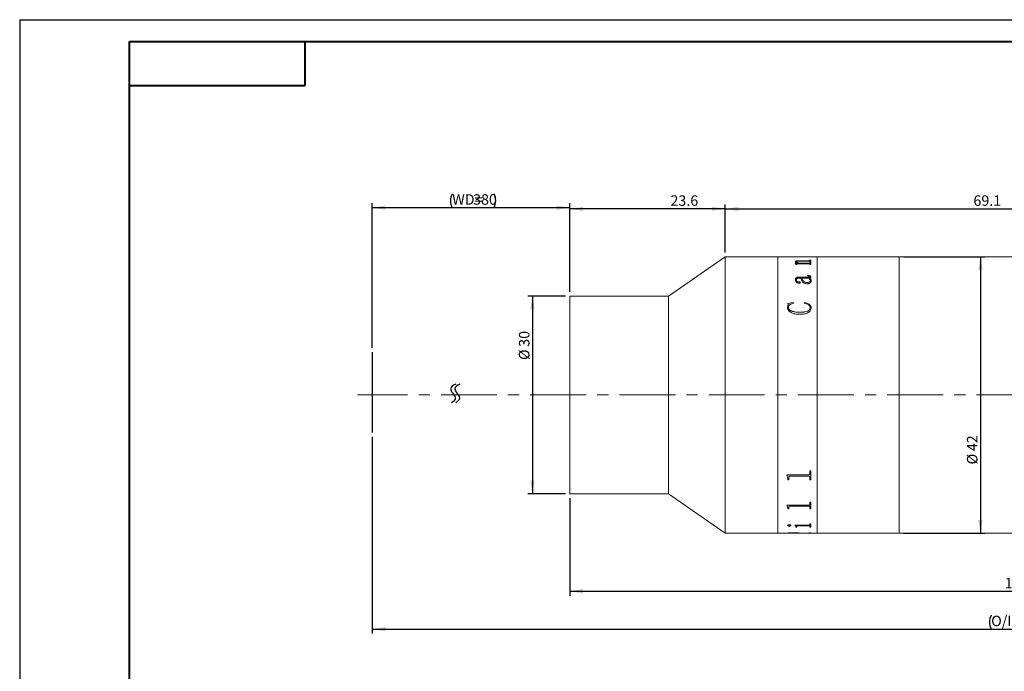
# Model space of a CAD drawing. Units: millimetres. Extents: x 0 to 443, y 0 to 297.
# Drawn here: x 0 to 224, y 148 to 297 of the extents above; entities that cross this region are included whole.
import ezdxf

# ---------------------------------------------------------------- set-up
doc = ezdxf.new("R2010")
doc.units = ezdxf.units.MM
doc.linetypes.add('CENTERX2', pattern=[20.32, 12.7, -2.54, 2.54, -2.54])
doc.layers.add('FORMAT', color=7, linetype='Continuous')
doc.styles.add('SLDTEXTSTYLE2', font='TXT', dxfattribs={"width": 0.7})
doc.dimstyles.new('SLDDIMSTYLE0', dxfattribs={"dimtxt": 2.728516, "dimasz": 3, "dimexe": 0, "dimexo": 0.0625, "dimgap": 0.682129, "dimtad": 1, "dimdec": 1, "dimlfac": 0.666667, "dimrnd": 1e-09, "dimzin": 12, "dimdsep": 46, "dimtxsty": 'SLDTEXTSTYLE2', "dimsah": 1, "dimcen": 0.09, "dimadec": 0, "dimazin": 3, "dimtfac": 1, "dimtofl": 0, "dimtmove": 0, "dimatfit": 3, "dimfxl": 0, "dimfrac": 2, "dimtolj": 1, "dimtzin": 12, "dimarcsym": 0})

# ---------------------------------------------------------------- blocks, each defined once
blk = doc.blocks.new('_D')
at = {"layer": 'FORMAT'}
for p, q in [((80.23, 222.23), (80.23, 255.15)), ((125.23, 254.15), (80.23, 254.15)), ((125.23, 234.98), (125.23, 255.15))]:
    blk.add_line(p, q, dxfattribs=at)
for centre, start, end in [((101.64, 255.74), 153.4349, 206.5651), ((104.82, 255.74), 333.4349, 26.5651)]:
    blk.add_arc(centre, 3.55, start, end, dxfattribs=at)
for points in [[(80.23, 254.15), (83.23, 253.65), (83.23, 254.65)], [(125.23, 254.15), (122.23, 254.65), (122.23, 253.65)]]:
    blk.add_solid(points, dxfattribs=at)
at = {"layer": 'FORMAT', "char_height": 2.381, "attachment_point": 1, "style": 'SLDTEXTSTYLE2'}
for s, insert in [('WD=', (98.47, 257.22)), ('380', (103.23, 257.22))]:
    blk.add_mtext(s, dxfattribs=dict(at, insert=insert))
blk = doc.blocks.new('_D_2')
at = {"layer": 'FORMAT'}
for p, q in [((80.23, 201.93), (80.23, 157.11)), ((370.26, 201.93), (370.26, 157.11)), ((80.23, 158.11), (370.26, 158.11))]:
    blk.add_line(p, q, dxfattribs=at)
for centre, start, end in [((224.34, 159.7), 153.4349, 206.5651), ((232.28, 159.7), 333.4349, 26.5651)]:
    blk.add_arc(centre, 3.55, start, end, dxfattribs=at)
for points in [[(80.23, 158.11), (83.23, 157.61), (83.23, 158.61)], [(370.26, 158.11), (367.26, 158.61), (367.26, 157.61)]]:
    blk.add_solid(points, dxfattribs=at)
at = {"layer": 'FORMAT', "char_height": 2.381, "attachment_point": 1, "style": 'SLDTEXTSTYLE2'}
for s, insert in [('O/I=', (221.17, 161.18)), ('543.8', (227.52, 161.18))]:
    blk.add_mtext(s, dxfattribs=dict(at, insert=insert))
blk = doc.blocks.new('_D_3')
at = {"layer": 'FORMAT'}
for p, q in [((125.23, 187.98), (125.23, 165.74)), ((343.98, 184.98), (343.98, 165.74)), ((125.23, 166.74), (343.98, 166.74))]:
    blk.add_line(p, q, dxfattribs=at)
for points in [[(125.23, 166.74), (128.23, 166.24), (128.23, 167.24)], [(343.98, 166.74), (340.98, 167.24), (340.98, 166.24)]]:
    blk.add_solid(points, dxfattribs=at)
at = {"layer": 'FORMAT', "insert": (224.25, 169.81), "char_height": 2.381, "attachment_point": 1, "style": 'SLDTEXTSTYLE2'}
blk.add_mtext('146.3', dxfattribs=at)
blk = doc.blocks.new('_D_7')
at = {"layer": 'FORMAT'}
for p, q in [((160.58, 243.98), (160.58, 254.89)), ((160.58, 253.89), (264.18, 253.89)), ((264.18, 243.98), (264.18, 254.89))]:
    blk.add_line(p, q, dxfattribs=at)
for points in [[(160.58, 253.89), (163.58, 253.39), (163.58, 254.39)], [(264.18, 253.89), (261.18, 254.39), (261.18, 253.39)]]:
    blk.add_solid(points, dxfattribs=at)
at = {"layer": 'FORMAT', "insert": (217.13, 256.96), "char_height": 2.381, "attachment_point": 1, "style": 'SLDTEXTSTYLE2'}
blk.add_mtext('69.1', dxfattribs=at)
blk = doc.blocks.new('_D_8')
at = {"layer": 'FORMAT'}
for p, q in [((125.23, 234.98), (125.23, 254.89)), ((160.58, 253.89), (125.23, 253.89)), ((160.58, 243.98), (160.58, 254.89))]:
    blk.add_line(p, q, dxfattribs=at)
for points in [[(125.23, 253.89), (128.23, 253.39), (128.23, 254.39)], [(160.58, 253.89), (157.58, 254.39), (157.58, 253.39)]]:
    blk.add_solid(points, dxfattribs=at)
at = {"layer": 'FORMAT', "insert": (148.16, 256.96), "char_height": 2.381, "attachment_point": 1, "style": 'SLDTEXTSTYLE2'}
blk.add_mtext('23.6', dxfattribs=at)
blk = doc.blocks.new('_D_9')
at = {"layer": 'FORMAT'}
for p, q in [((124.23, 233.98), (115.72, 233.98)), ((116.72, 233.98), (116.72, 188.98)), ((124.23, 188.98), (115.72, 188.98))]:
    blk.add_line(p, q, dxfattribs=at)
for points in [[(116.72, 233.98), (116.22, 230.98), (117.22, 230.98)], [(116.72, 188.98), (117.22, 191.98), (116.22, 191.98)]]:
    blk.add_solid(points, dxfattribs=at)
at = {"layer": 'FORMAT', "char_height": 2.381, "attachment_point": 1, "rotation": 90, "style": 'SLDTEXTSTYLE2'}
for s, insert in [('30', (113.66, 222.46)), ('%%c', (113.66, 219.45))]:
    blk.add_mtext(s, dxfattribs=dict(at, insert=insert))
blk = doc.blocks.new('_D_10')
at = {"layer": 'FORMAT'}
for p, q in [((201.23, 242.98), (219.72, 242.98)), ((218.72, 242.98), (218.72, 179.98)), ((201.23, 179.98), (219.72, 179.98))]:
    blk.add_line(p, q, dxfattribs=at)
for points in [[(218.72, 242.98), (218.22, 239.98), (219.22, 239.98)], [(218.72, 179.98), (219.22, 182.98), (218.22, 182.98)]]:
    blk.add_solid(points, dxfattribs=at)
at = {"layer": 'FORMAT', "char_height": 2.381, "attachment_point": 1, "rotation": 90, "style": 'SLDTEXTSTYLE2'}
for s, insert in [('42', (215.65, 198.67)), ('%%c', (215.65, 195.65))]:
    blk.add_mtext(s, dxfattribs=dict(at, insert=insert))

msp = doc.modelspace()

# ---------------------------------------------------------------- linework, layer by layer
at = {"color": 7, "linetype": 'Continuous', "lineweight": 15}
for p, q in [((160.5819515, 242.9756547), (147.7286195, 233.9756547)), ((172.5819515, 242.9756547), (160.5819515, 242.9756547)), ((160.5819515, 211.4756547), (160.5819515, 242.9756547)), ((174.8685265, 242.9756547), (172.5819515, 242.9756547)), ((172.5819515, 211.4756547), (172.5819515, 242.9756547)), ((174.8685265, 242.9660138), (174.8685265, 242.9756547)), ((175.0872765, 242.9660138), (174.8685265, 242.9660138)), ((175.0872765, 242.9660138), (175.0872765, 242.9698659)), ((175.3265343, 242.9752038), (177.2747765, 242.9752038)), ((179.6571007, 242.9737996), (175.3299523, 242.9737996)), ((177.2747765, 242.9737996), (177.2747765, 242.9752038)), ((177.4935265, 242.9752038), (179.6593794, 242.9752038)), ((177.4935265, 242.9752038), (177.4935265, 242.9737996)), ((179.8997765, 242.9660138), (179.8997765, 242.9698659)), ((179.8997765, 242.9698248), (180.1185265, 242.9698248)), ((180.1185265, 242.9660138), (179.8997765, 242.9660138)), ((179.8997765, 242.1806948), (180.1185265, 242.1806948)), ((179.8997765, 242.1454729), (179.8997765, 242.1806948)), ((179.8997765, 242.1660734), (180.1185265, 242.1660734)), ((179.8997765, 242.1308682), (179.8997765, 242.1454729)), ((181.5819515, 242.9756547), (180.1185265, 242.9756547)), ((180.1185265, 242.9660138), (180.1185265, 242.9756547)), ((180.1185265, 241.8611254), (180.1185265, 242.1806948)), ((200.2286195, 242.9756547), (181.5819515, 242.9756547)), ((181.5819515, 211.4756547), (181.5819515, 242.9756547)), ((264.1808908, 242.9756547), (200.2286195, 242.9756547)), ((200.2286195, 207.0464466), (200.2286195, 242.9756547)), ((200.2286195, 211.4756547), (200.2286195, 242.9756547)), ((176.5456098, 241.5108683), (177.2326216, 241.5108683)), ((176.5456098, 241.4912314), (176.5456098, 241.5108683)), ((176.5456098, 241.4965658), (177.2326216, 241.4965658)), ((176.6185265, 241.814303), (176.6185265, 241.8287569)), ((176.6914432, 241.2355932), (176.6914432, 241.3091339)), ((176.9101932, 241.2355932), (176.6914432, 241.2355932)), ((176.8372765, 241.8036216), (176.8372765, 241.8180703)), ((176.9101932, 241.2355932), (176.9101932, 241.322637)), ((179.6605187, 241.3761146), (177.0890669, 241.3761146)), ((177.2326216, 241.4965658), (177.2326216, 241.5108683)), ((177.5413781, 241.5108683), (179.6548221, 241.5108683)), ((177.5413781, 241.4965658), (177.5413781, 241.5108683)), ((177.5413781, 241.4965658), (179.6548221, 241.4965658)), ((179.6548221, 241.9735384), (177.6029015, 241.9735384)), ((177.7122765, 242.0800684), (179.6571007, 242.0800684)), ((177.7122765, 242.0654948), (177.7122765, 242.0800684)), ((177.7122765, 242.0654948), (179.6571007, 242.0654948)), ((179.6548221, 241.4965658), (179.6548221, 241.5108683)), ((179.6571007, 242.0654948), (179.6571007, 242.0800684)), ((179.8997765, 241.8611254), (179.8997765, 241.9019047)), ((180.1185265, 241.8611254), (179.8997765, 241.8611254)), ((179.8997765, 241.6398282), (180.1185265, 241.6398282)), ((179.8997765, 241.5944855), (179.8997765, 241.6398282)), ((179.8997765, 241.6254643), (180.1185265, 241.6254643)), ((179.8997765, 241.5801432), (179.8997765, 241.5944855)), ((179.8997765, 241.2355932), (179.8997765, 241.2863873)), ((180.1185265, 241.2355932), (179.8997765, 241.2355932)), ((180.1185265, 241.2355932), (180.1185265, 241.6398282)), ((176.6185265, 237.7142064), (176.6185265, 237.7017119)), ((176.8372765, 237.7255482), (176.8372765, 237.7130483)), ((177.8581098, 238.1288347), (177.5083377, 238.1288347)), ((177.516313, 238.3594319), (179.559119, 238.3594319)), ((177.516313, 238.3594319), (177.516313, 238.3466301)), ((177.516313, 238.3466301), (179.559119, 238.3466301)), ((178.0768598, 238.1161427), (178.0768598, 238.1288347)), ((179.5374718, 238.1288347), (178.0768598, 238.1288347)), ((179.3164432, 238.6219046), (179.3164432, 238.6955907)), ((179.559119, 238.3594319), (179.559119, 238.3466301)), ((179.7562218, 238.1288347), (179.7562218, 238.1161427)), ((179.8997765, 238.4751363), (179.8997765, 238.4622794)), ((180.1185265, 238.4080036), (180.1185265, 238.3951786)), ((177.3499718, 237.2396735), (177.3499718, 237.2274049)), ((177.7122765, 237.1006114), (177.7122765, 237.088409)), ((179.2264367, 237.1009865), (179.2264367, 237.1131948)), ((179.9726932, 237.5002482), (179.9726932, 237.5126468)), ((180.1914432, 237.4805418), (180.1914432, 237.4681585)), ((147.7286195, 233.9756547), (125.2286195, 233.9756547)), ((125.2286195, 211.4756547), (125.2286195, 233.9756547)), ((147.7286195, 211.4756547), (147.7286195, 233.9756547)), ((174.7956098, 232.3360958), (176.1206424, 232.5266354)), ((174.7956098, 232.3261622), (176.1206424, 232.5166111)), ((174.7956098, 231.4601441), (174.9494184, 232.0787661)), ((174.7956098, 231.4506276), (174.9494184, 232.068955)), ((174.7956098, 231.4601441), (174.7956098, 231.4506276)), ((174.9494184, 232.0787661), (174.9494184, 232.068955)), ((175.0143598, 231.4001977), (175.0143598, 231.3907098)), ((176.1206424, 232.5266354), (176.1810265, 232.38812)), ((176.1206424, 232.5266354), (176.1206424, 232.5166111)), ((176.1206424, 232.5166111), (176.1810265, 232.3781617)), ((178.5872765, 232.38812), (178.6818403, 232.5266354)), ((178.5872765, 232.3781617), (178.6818403, 232.5166111)), ((178.6818403, 232.5266354), (178.6818403, 232.5166111)), ((179.9726932, 231.376362), (179.9726932, 231.3668855)), ((180.1914432, 231.3533912), (180.1914432, 231.3439257)), ((177.509477, 230.3283019), (177.509477, 230.3193245)), ((125.2286195, 188.9756547), (125.2286195, 211.4756547)), ((147.7286195, 188.9756547), (147.7286195, 211.4756547)), ((160.5819515, 179.9756547), (160.5819515, 211.4756547)), ((172.5819515, 179.9756547), (172.5819515, 211.4756547)), ((181.5819515, 179.9756547), (181.5819515, 211.4756547)), ((200.2286195, 179.9756547), (200.2286195, 211.4756547)), ((200.2286195, 179.9756547), (200.2286195, 207.0464466)), ((174.6497765, 193.3087179), (179.6571007, 193.3087179)), ((174.6497765, 193.2557036), (174.6497765, 193.3087179)), ((174.8685265, 192.4290468), (174.6497765, 193.2643797)), ((174.8685265, 192.4199727), (174.6497765, 193.2557036)), ((179.6571007, 192.9618923), (175.3299523, 192.9618923)), ((175.3299523, 192.953072), (175.3299523, 192.9618923)), ((179.6571007, 192.953072), (175.3299523, 192.953072)), ((179.6571007, 192.953072), (179.6571007, 192.9618923)), ((179.8997765, 194.1520666), (180.1185265, 194.1520666)), ((179.8997765, 193.5440193), (179.8997765, 194.1520666)), ((180.1185265, 192.1372438), (180.1185265, 194.1520666)), ((174.8685265, 192.4199727), (174.8685265, 192.4290468)), ((174.8685265, 192.1372438), (174.8685265, 192.4199727)), ((175.0872765, 192.1464526), (174.8685265, 192.1464526)), ((175.0872765, 192.1372438), (174.8685265, 192.1372438)), ((175.0872765, 192.7142946), (175.0872765, 192.7232285)), ((175.0872765, 192.1372438), (175.0872765, 192.7142946)), ((179.8997765, 192.7216169), (179.8997765, 192.7305474)), ((179.8997765, 192.1372438), (179.8997765, 192.7216169)), ((180.1185265, 192.1464526), (179.8997765, 192.1464526)), ((180.1185265, 192.1372438), (179.8997765, 192.1372438)), ((125.2286195, 188.9756547), (147.7286195, 188.9756547)), ((147.7286195, 188.9756547), (160.5819515, 179.9756547)), ((174.6497765, 186.3837731), (179.6571007, 186.3837731)), ((174.6497765, 186.3445662), (174.6497765, 186.3837731)), ((174.8685265, 185.7454655), (174.6497765, 186.3565334)), ((174.8685265, 185.7332072), (174.6497765, 186.3445662)), ((179.6571007, 186.1337847), (175.3299523, 186.1337847)), ((175.3299523, 186.1217114), (175.3299523, 186.1337847)), ((179.6571007, 186.1217114), (175.3299523, 186.1217114)), ((179.6571007, 186.1217114), (179.6571007, 186.1337847)), ((179.8997765, 187.0139844), (180.1185265, 187.0139844)), ((179.8997765, 186.5583848), (179.8997765, 187.0139844)), ((180.1185265, 185.5293391), (180.1185265, 187.0139844)), ((174.8685265, 185.7332072), (174.8685265, 185.7454655)), ((174.8685265, 185.5293391), (174.8685265, 185.7332072)), ((175.0872765, 185.5416944), (174.8685265, 185.5416944)), ((175.0872765, 185.5293391), (174.8685265, 185.5293391)), ((175.0872765, 185.9470475), (175.0872765, 185.9592039)), ((175.0872765, 185.5293391), (175.0872765, 185.9470475)), ((179.8997765, 185.9523881), (179.8997765, 185.9645421)), ((179.8997765, 185.5293391), (179.8997765, 185.9523881)), ((180.1185265, 185.5416944), (179.8997765, 185.5416944)), ((180.1185265, 185.5293391), (179.8997765, 185.5293391)), ((174.7956098, 181.7426586), (174.7956098, 181.7568172)), ((175.180701, 181.6126407), (175.180701, 181.6268612)), ((175.5976932, 181.7426586), (175.5976932, 181.7568172)), ((176.4726932, 181.8033522), (179.6571007, 181.8033522)), ((176.4726932, 181.7823766), (176.4726932, 181.8033522)), ((176.9101932, 181.5687061), (176.9101932, 181.5829475)), ((176.9101932, 181.3671463), (176.9101932, 181.5687061)), ((179.6605187, 181.6735592), (177.1790734, 181.6735592)), ((177.1790734, 181.659361), (177.1790734, 181.6735592)), ((179.6605187, 181.659361), (177.1790734, 181.659361)), ((179.6605187, 181.659361), (179.6605187, 181.6735592)), ((179.8997765, 182.1349302), (180.1185265, 182.1349302)), ((179.8997765, 181.9001745), (179.8997765, 182.1349302)), ((179.8997765, 181.5687061), (179.8997765, 181.5829475)), ((179.8997765, 181.3671463), (179.8997765, 181.5687061)), ((180.1185265, 181.3671463), (180.1185265, 182.1349302)), ((160.5819515, 179.9756547), (172.5819515, 179.9756547)), ((172.5819515, 179.9756547), (174.8685265, 179.9756547)), ((174.8685265, 179.9906547), (175.0872765, 179.9906547)), ((174.8685265, 179.9756547), (174.8685265, 179.9903633)), ((175.0872765, 179.9852956), (174.8685265, 179.9852956)), ((175.0872765, 179.9997326), (175.0872765, 179.9847369)), ((175.0872765, 179.9786289), (175.0872765, 179.9847369)), ((175.3265343, 179.9761056), (177.2747765, 179.9761056)), ((176.1662153, 180.0446828), (176.1662153, 180.0297086)), ((176.6914432, 181.4610735), (176.6914432, 181.4753662)), ((176.6914432, 181.3671463), (176.6914432, 181.4610735)), ((176.9101932, 181.3814837), (176.6914432, 181.3814837)), ((176.9101932, 181.3671463), (176.6914432, 181.3671463)), ((177.2747765, 180.0012101), (177.2747765, 179.9862151)), ((177.2747765, 179.9906547), (177.4935265, 179.9906547)), ((177.2747765, 179.9761056), (177.2747765, 179.9862151)), ((177.4935265, 179.9775098), (177.2747765, 179.9775098)), ((177.4570682, 180.0034204), (179.6890018, 180.05485)), ((180.1185265, 180.046634), (177.4935265, 180.0009464)), ((180.1185265, 180.0316606), (177.4935265, 179.9859513)), ((177.4935265, 179.9859513), (177.4935265, 180.0009464)), ((177.4935265, 179.9761056), (177.4935265, 179.9859513)), ((177.4935265, 179.9761056), (179.6593794, 179.9761056)), ((180.1185265, 181.3814837), (179.8997765, 181.3814837)), ((180.1185265, 181.3671463), (179.8997765, 181.3671463)), ((179.8997765, 180.0930714), (180.1185265, 180.0930714)), ((179.8997765, 180.0778722), (179.8997765, 180.0930714)), ((179.8997765, 179.9814847), (180.1185265, 179.9814847)), ((179.8997765, 179.9785977), (179.8997765, 179.9814847)), ((180.1185265, 180.0316606), (180.1185265, 180.0930714)), ((180.1185265, 179.9756547), (180.1185265, 179.9814847)), ((180.1185265, 179.9756547), (181.5819515, 179.9756547)), ((181.5819515, 179.9756547), (200.2286195, 179.9756547)), ((200.2286195, 179.9756547), (264.1808908, 179.9756547))]:
    msp.add_line(p, q, dxfattribs=at)
for points, knots in [([(175.0872765, 242.9726805), (175.0893518, 242.9731117), (175.0925421, 242.9737746), (175.1171835, 242.9743823), (175.1441782, 242.9747418), (175.1809325, 242.9749818), (175.2412888, 242.9751758), (175.292498, 242.9751926), (175.3265343, 242.9752038)], [0, 0, 0, 0, 0.248113156, 0.3814301573, 0.5002767705, 0.6245212987, 0.7504374913, 1, 1, 1, 1]), ([(175.3299523, 242.9737996), (175.2953829, 242.9737791), (175.2421705, 242.9737476), (175.1780893, 242.9734341), (175.1377782, 242.973042), (175.1109471, 242.9724522), (175.0898326, 242.9714665), (175.0882861, 242.9704981), (175.0872765, 242.9698659)], [0, 0, 0, 0, 0.2490622592, 0.3833797956, 0.4996528703, 0.6166470522, 0.7497515286, 1, 1, 1, 1]), ([(179.8997765, 242.9698659), (179.8987631, 242.9704981), (179.897211, 242.9714664), (179.8761206, 242.9724526), (179.8491799, 242.9730428), (179.8090734, 242.9734368), (179.7449922, 242.973752), (179.6917978, 242.9737808), (179.6571007, 242.9737996)], [0, 0, 0, 0, 0.2501933577, 0.3831642132, 0.5002409043, 0.617166772, 0.7502894384, 1, 1, 1, 1]), ([(179.6571007, 242.0800684), (179.6925919, 242.0806782), (179.7452318, 242.0815827), (179.8059761, 242.0900362), (179.8549002, 242.101843), (179.8945107, 242.121052), (179.8980241, 242.1373458), (179.8997765, 242.1454729)], [0, 0, 0, 0, 0.2496780191, 0.3703180525, 0.4941579696, 0.747694758, 1, 1, 1, 1]), ([(179.6571007, 242.0654948), (179.6924902, 242.066109), (179.7451562, 242.0670231), (179.8061806, 242.075442), (179.8550175, 242.0873233), (179.8945529, 242.106503), (179.8980384, 242.122761), (179.8997765, 242.1308682)], [0, 0, 0, 0, 0.2491676901, 0.370807772, 0.4952513055, 0.7483042438, 1, 1, 1, 1]), ([(179.6593794, 242.9752038), (179.6933548, 242.9751927), (179.7441874, 242.9751761), (179.804115, 242.9749848), (179.8408271, 242.974748), (179.8686237, 242.9743994), (179.8946971, 242.9738009), (179.8977568, 242.9731448), (179.8997765, 242.9727117)], [0, 0, 0, 0, 0.2501202566, 0.3742191528, 0.4976393231, 0.6191148361, 0.7485853417, 1, 1, 1, 1]), ([(176.6914432, 241.3091339), (176.6870251, 241.3415417), (176.6803976, 241.3901567), (176.6250855, 241.4513703), (176.5721081, 241.4779412), (176.5456098, 241.4912314)], [0, 0, 0, 0, 0.49985881918, 0.74983957186, 1, 1, 1, 1]), ([(176.6185265, 241.8287569), (176.6267479, 241.8663674), (176.6391859, 241.9232675), (176.7608605, 241.9884748), (176.901731, 242.0273474), (177.0827222, 242.0543547), (177.353338, 242.0761759), (177.5700525, 242.078526), (177.7122765, 242.0800684)], [0, 0, 0, 0, 0.2497017876, 0.3777678425, 0.4996539459, 0.6188811002, 0.7498816054, 1, 1, 1, 1]), ([(176.6185265, 241.814303), (176.6267493, 241.8518962), (176.6391901, 241.9087739), (176.7608709, 241.9739502), (176.9017609, 242.0128047), (177.0827431, 242.0397972), (177.3533617, 242.0616039), (177.5700543, 242.063953), (177.7122765, 242.0654948)], [0, 0, 0, 0, 0.2496407, 0.3777009122, 0.4995666269, 0.6188320115, 0.7498273669, 1, 1, 1, 1]), ([(177.2326216, 241.5108683), (177.0748257, 241.5567687), (176.8381229, 241.6256219), (176.6465392, 241.7397811), (176.6278633, 241.7991008), (176.6185265, 241.8287569)], [0, 0, 0, 0, 0.5000028615, 0.7500330342, 1, 1, 1, 1]), ([(177.6029015, 241.9735384), (177.5106956, 241.9725976), (177.3266336, 241.9707197), (177.1035962, 241.9506361), (176.9606257, 241.9203089), (176.88481, 241.889944), (176.8434804, 241.8550822), (176.8393459, 241.8304162), (176.8372765, 241.8180703)], [0, 0, 0, 0, 0.2503642591, 0.4997786075, 0.6261319648, 0.7496619464, 0.8747010882, 1, 1, 1, 1]), ([(176.8372765, 241.8180703), (176.8517682, 241.7880226), (176.8808004, 241.7278262), (177.1116992, 241.6168368), (177.3695716, 241.5532397), (177.5413781, 241.5108683)], [0, 0, 0, 0, 0.2496070476, 0.5000536588, 1, 1, 1, 1]), ([(176.8372765, 241.8036216), (176.8517692, 241.7735876), (176.8808047, 241.7134159), (177.1117237, 241.6024757), (177.3695768, 241.5389149), (177.5413781, 241.4965658)], [0, 0, 0, 0, 0.249572722, 0.50000831586, 1, 1, 1, 1]), ([(177.0890669, 241.3761146), (177.0650021, 241.3758405), (177.028235, 241.3754218), (176.9821242, 241.3709967), (176.9514646, 241.3654075), (176.9291509, 241.3564527), (176.9121849, 241.3420765), (176.9109723, 241.3302413), (176.9101932, 241.322637)], [0, 0, 0, 0, 0.2504900767, 0.3827074751, 0.50076558, 0.6146890295, 0.7524300834, 1, 1, 1, 1]), ([(179.8997765, 241.9019047), (179.8988866, 241.9112227), (179.8975269, 241.9254605), (179.8775515, 241.9431866), (179.851328, 241.9550564), (179.8117014, 241.9641701), (179.7461219, 241.972156), (179.6909726, 241.972991), (179.6548221, 241.9735384)], [0, 0, 0, 0, 0.2504505664, 0.382688549, 0.5006805579, 0.6198100846, 0.7507841013, 1, 1, 1, 1]), ([(179.6548221, 241.5108683), (179.6904231, 241.5116589), (179.7437478, 241.512843), (179.8059523, 241.5235652), (179.8552632, 241.5387893), (179.8945405, 241.5633151), (179.8980291, 241.5840831), (179.8997765, 241.5944855)], [0, 0, 0, 0, 0.2496552309, 0.3739448693, 0.499842484, 0.7494790875, 1, 1, 1, 1]), ([(179.6548221, 241.4965658), (179.6904224, 241.4973558), (179.7437491, 241.4985391), (179.8059527, 241.5092574), (179.8552621, 241.5244732), (179.8945399, 241.5489864), (179.898029, 241.5697456), (179.8997765, 241.5801432)], [0, 0, 0, 0, 0.2497173717, 0.3740590982, 0.4999249844, 0.7495309745, 1, 1, 1, 1]), ([(179.8997765, 241.2863873), (179.8989447, 241.2978985), (179.8976787, 241.3154187), (179.8781505, 241.3373876), (179.8532708, 241.352277), (179.8152483, 241.3640755), (179.7508071, 241.374343), (179.6963023, 241.3754125), (179.6605187, 241.3761146)], [0, 0, 0, 0, 0.2504792159, 0.3812341048, 0.5008441029, 0.6202152621, 0.7506628419, 1, 1, 1, 1]), ([(176.6185265, 237.7142064), (176.623922, 237.7922558), (176.634692, 237.9480528), (176.7468799, 238.1336752), (176.9237043, 238.2528767), (177.100182, 238.3174699), (177.3030444, 238.3544684), (177.4451949, 238.3577767), (177.516313, 238.3594319)], [0, 0, 0, 0, 0.2503919056, 0.4998158653, 0.6265160286, 0.7497973934, 0.8748232096, 1, 1, 1, 1]), ([(176.6185265, 237.7017119), (176.6239218, 237.7797245), (176.6346917, 237.9354522), (176.7468937, 238.120995), (176.9237199, 238.2401347), (177.1002003, 238.3046918), (177.3030492, 238.3416693), (177.4451953, 238.3449758), (177.516313, 238.3466301)], [0, 0, 0, 0, 0.2503452358, 0.4997354467, 0.6264490632, 0.7497326167, 0.8747878597, 1, 1, 1, 1]), ([(177.400102, 236.9426344), (177.3647168, 236.9440545), (177.2939472, 236.9468945), (177.1628118, 236.9804563), (176.9699703, 237.072922), (176.7732293, 237.2460017), (176.6383641, 237.4777187), (176.6251685, 237.6350263), (176.6185265, 237.7142064)], [0, 0, 0, 0, 0.0625367438, 0.1250719052, 0.2499897539, 0.4996982408, 0.7481751182, 1, 1, 1, 1]), ([(177.5083377, 238.1288347), (177.4103654, 238.125555), (177.2597153, 238.1205119), (177.0798366, 238.0792043), (176.9600466, 238.0320591), (176.8946788, 237.9620454), (176.8429575, 237.8601504), (176.8395489, 237.7793882), (176.8372765, 237.7255482)], [0, 0, 0, 0, 0.2502279168, 0.3847706721, 0.4997330301, 0.624410899, 0.7496137119, 1, 1, 1, 1]), ([(176.8372765, 237.7255482), (176.8434459, 237.6171503), (176.8511783, 237.4812891), (176.9816136, 237.3339323), (177.0640272, 237.2820431), (177.1416672, 237.2499937), (177.2083599, 237.2336976), (177.2798933, 237.2300007), (177.3265819, 237.236445), (177.3499718, 237.2396735)], [0, 0, 0, 0, 0.49920422589, 0.62568054128, 0.74958634804, 0.81594964963, 0.87483620699, 0.93729571642, 1, 1, 1, 1]), ([(176.8372765, 237.7130483), (176.8434483, 237.6046993), (176.851184, 237.468897), (176.9816179, 237.3216142), (177.0640412, 237.2697487), (177.1416779, 237.2377127), (177.2083747, 237.2214318), (177.2798924, 237.2177366), (177.3265817, 237.2241779), (177.3499718, 237.2274049)], [0, 0, 0, 0, 0.49913470417, 0.62560517818, 0.74951925484, 0.81592510159, 0.87479647317, 0.93727617405, 1, 1, 1, 1]), ([(179.3084679, 236.8132805), (179.1815778, 236.8194466), (178.9279099, 236.8317734), (178.5907618, 236.9463174), (178.3283028, 237.10976), (178.0000768, 237.5093378), (177.9212035, 237.8535148), (177.8581098, 238.1288347)], [0, 0, 0, 0, 0.1248547172, 0.2495988099, 0.3745744455, 0.4996990936, 1, 1, 1, 1]), ([(178.0768598, 238.1288347), (178.1309344, 237.915244), (178.1985466, 237.64818), (178.4712068, 237.3474952), (178.6716721, 237.2214594), (178.9300591, 237.1294208), (179.1276558, 237.1186028), (179.2264367, 237.1131948)], [0, 0, 0, 0, 0.5001351491, 0.6253459243, 0.7504284355, 0.8752363579, 1, 1, 1, 1]), ([(178.0768598, 238.1161427), (178.1309386, 237.9026483), (178.1985574, 237.6357002), (178.4712159, 237.3351673), (178.6716885, 237.2091913), (178.930075, 237.1172024), (179.1276577, 237.1063913), (179.2264367, 237.1009865)], [0, 0, 0, 0, 0.5000695187, 0.6252744326, 0.7503648164, 0.8751979807, 1, 1, 1, 1]), ([(179.3164432, 238.6955907), (179.4090912, 238.6941481), (179.5940474, 238.6912684), (179.8253775, 238.6626696), (179.9756682, 238.6054146), (180.0590532, 238.5477851), (180.1105397, 238.4802564), (180.1158626, 238.4321023), (180.1185265, 238.4080036)], [0, 0, 0, 0, 0.2504805562, 0.5000420127, 0.6249259055, 0.7498704501, 0.8748225162, 1, 1, 1, 1]), ([(179.3164432, 238.6826288), (179.4090911, 238.6811868), (179.5940433, 238.6783082), (179.8253642, 238.6497268), (179.9756614, 238.5924992), (180.0590495, 238.5348971), (180.1105392, 238.467399), (180.1158625, 238.4192661), (180.1185265, 238.3951786)], [0, 0, 0, 0, 0.2505254603, 0.5001221429, 0.6250070142, 0.7499359315, 0.8748587137, 1, 1, 1, 1]), ([(179.8997765, 238.4751363), (179.8977999, 238.4908614), (179.8948497, 238.5143306), (179.8664576, 238.5420951), (179.8309297, 238.564892), (179.7665799, 238.5866259), (179.5948731, 238.617857), (179.4384819, 238.6201305), (179.3164432, 238.6219046)], [0, 0, 0, 0, 0.12482053448, 0.18629052856, 0.25002713496, 0.35930769272, 0.50004025748, 1, 1, 1, 1]), ([(179.9726932, 237.5126468), (179.9443517, 237.6265061), (179.8875292, 237.8547853), (179.6543485, 238.0373355), (179.5374718, 238.1288347)], [0, 0, 0, 0, 0.4987720651, 1, 1, 1, 1]), ([(179.559119, 238.3594319), (179.6414716, 238.3590555), (179.7352536, 238.358627), (179.8315539, 238.3760393), (179.8564294, 238.3847975), (179.8733357, 238.3975365), (179.8964893, 238.4269441), (179.8983308, 238.4539416), (179.8997765, 238.4751363)], [0, 0, 0, 0, 0.50006067983, 0.56946250352, 0.62506894029, 0.6818050846, 0.75019568756, 1, 1, 1, 1]), ([(179.559119, 238.3466301), (179.641468, 238.3462556), (179.735251, 238.3458291), (179.8315599, 238.3632287), (179.8564393, 238.3719891), (179.8733431, 238.3847204), (179.8964854, 238.4141156), (179.8983289, 238.4410947), (179.8997765, 238.4622794)], [0, 0, 0, 0, 0.5001464321, 0.5695903208, 0.6251646383, 0.6819627682, 0.7502689702, 1, 1, 1, 1]), ([(180.1185265, 238.4080036), (180.1162963, 238.3776415), (180.1118443, 238.3170332), (180.0609192, 238.2434585), (179.9867724, 238.1954756), (179.894294, 238.1568449), (179.8110345, 238.1399543), (179.7562218, 238.1288347)], [0, 0, 0, 0, 0.2503422428, 0.4997289969, 0.6202206361, 0.7499776837, 1, 1, 1, 1]), ([(179.7562218, 238.1288347), (179.8814373, 238.0334435), (180.1312826, 237.8431073), (180.171421, 237.601208), (180.1914432, 237.4805418)], [0, 0, 0, 0, 0.50117191106, 1, 1, 1, 1]), ([(179.7562218, 238.1161427), (179.8814372, 238.0208003), (180.1312692, 237.8305714), (180.1714173, 237.5887696), (180.1914432, 237.4681585)], [0, 0, 0, 0, 0.501198475, 1, 1, 1, 1]), ([(177.3499718, 237.2396735), (177.3705361, 237.244782), (177.4116123, 237.2549861), (177.4795405, 237.2591379), (177.545878, 237.2519569), (177.6079265, 237.2363624), (177.6601604, 237.21155), (177.7057387, 237.1660083), (177.7096539, 237.126845), (177.7122765, 237.1006114)], [0, 0, 0, 0, 0.1252831462, 0.250246437, 0.3766732569, 0.5004276589, 0.6271328939, 0.7502336944, 1, 1, 1, 1]), ([(177.3499718, 237.2274049), (177.3705365, 237.232511), (177.4116143, 237.2427105), (177.4795401, 237.2468599), (177.5458758, 237.2396828), (177.6079288, 237.2240954), (177.6601597, 237.1992936), (177.7057384, 237.1537747), (177.7096537, 237.114631), (177.7122765, 237.088409)], [0, 0, 0, 0, 0.1253015449, 0.2502897792, 0.3767407001, 0.5005106532, 0.6272501449, 0.7502983789, 1, 1, 1, 1]), ([(177.7122765, 237.1006114), (177.7086958, 237.0776644), (177.7033287, 237.0432691), (177.6624369, 237.003629), (177.6225594, 236.9790328), (177.5724408, 236.9605566), (177.4982541, 236.9457333), (177.4388699, 236.9438584), (177.400102, 236.9426344)], [0, 0, 0, 0, 0.2499372875, 0.3746331641, 0.5006465423, 0.6195192761, 0.7516098927, 1, 1, 1, 1]), ([(179.2264367, 237.1131948), (179.3222877, 237.1186597), (179.5139984, 237.12959), (179.7315467, 237.1976563), (179.8666965, 237.2768755), (179.9562863, 237.3761065), (179.9661296, 237.4580235), (179.9726932, 237.5126468)], [0, 0, 0, 0, 0.2499199363, 0.4998625214, 0.6253308473, 0.7501658551, 1, 1, 1, 1]), ([(179.2264367, 237.1009865), (179.3222862, 237.1064484), (179.5139848, 237.1173723), (179.7315341, 237.1854019), (179.866691, 237.2645848), (179.9562839, 237.3637675), (179.9661287, 237.4456497), (179.9726932, 237.5002482)], [0, 0, 0, 0, 0.24997281113, 0.49994448255, 0.62540954531, 0.75022585732, 1, 1, 1, 1]), ([(180.1914432, 237.4805418), (180.1847861, 237.4039885), (180.1714978, 237.2511808), (180.0366021, 237.06555), (179.8572868, 236.9469986), (179.6980612, 236.8728775), (179.5108203, 236.8224459), (179.3759252, 236.8163359), (179.3084679, 236.8132805)], [0, 0, 0, 0, 0.250286976, 0.499596483, 0.6247906598, 0.7499605516, 0.8749623336, 1, 1, 1, 1]), ([(174.9494184, 232.0787661), (174.9472723, 232.1290939), (174.9440543, 232.2045576), (174.8754395, 232.2921519), (174.8222554, 232.3214281), (174.7956098, 232.3360958)], [0, 0, 0, 0, 0.4997763801, 0.7493843795, 1, 1, 1, 1]), ([(177.509477, 229.857773), (177.1934112, 229.8711657), (176.5619747, 229.8979215), (175.8130678, 230.1427959), (175.306656, 230.4470513), (175.0059344, 230.7432211), (174.8582622, 231.0338219), (174.8036176, 231.2767524), (174.7982796, 231.3990018), (174.7956098, 231.4601441)], [0, 0, 0, 0, 0.2501420609, 0.4997339374, 0.6263817109, 0.7497960951, 0.8747169971, 0.9373404915, 1, 1, 1, 1]), ([(176.1810265, 232.38812), (176.0333143, 232.3474425), (175.7381555, 232.2661606), (175.4049337, 232.0981125), (175.1962359, 231.9184123), (175.047236, 231.7040856), (175.0275591, 231.5222038), (175.0143598, 231.4001977)], [0, 0, 0, 0, 0.2504833088, 0.5005161313, 0.6283566566, 0.7507023186, 1, 1, 1, 1]), ([(175.0143598, 231.4001977), (175.0175281, 231.3494588), (175.0238615, 231.2480329), (175.0796162, 231.1011502), (175.1728176, 230.9651319), (175.3333721, 230.812817), (175.5393671, 230.6911952), (175.7700247, 230.5938236), (176.0592159, 230.4964159), (176.4642511, 230.4016927), (176.982564, 230.3390087), (177.3333376, 230.3318811), (177.509477, 230.3283019)], [0, 0, 0, 0, 0.0625106188, 0.1249571489, 0.1859210431, 0.2498976675, 0.3641440444, 0.4290005619, 0.4998165214, 0.6643690373, 0.8314643356, 1, 1, 1, 1]), ([(175.0143598, 231.3907098), (175.0175282, 231.3399948), (175.0238617, 231.2386149), (175.0796218, 231.0917922), (175.1728277, 230.9558386), (175.3333991, 230.8035879), (175.5393956, 230.6820335), (175.7700457, 230.5847089), (176.0592499, 230.487351), (176.4643203, 230.3926602), (176.9826322, 230.3300194), (177.3333845, 230.3228991), (177.509477, 230.3193245)], [0, 0, 0, 0, 0.0624897307, 0.1249174809, 0.185876955, 0.2498345433, 0.3640878921, 0.428943545, 0.4997553935, 0.664342685, 0.8314857455, 1, 1, 1, 1]), ([(177.509477, 230.3283019), (177.6856814, 230.3307014), (178.0345852, 230.3354527), (178.5546951, 230.3846424), (179.0205632, 230.4719846), (179.4250578, 230.6039767), (179.7406441, 230.7950285), (179.9440806, 231.0707366), (179.9631469, 231.2743932), (179.9726932, 231.376362)], [0, 0, 0, 0, 0.1688316364, 0.3343050526, 0.5009784301, 0.6261001939, 0.7507652324, 0.8752106702, 1, 1, 1, 1]), ([(177.509477, 230.3193245), (177.6857131, 230.3217245), (178.034633, 230.3264761), (178.554739, 230.3756443), (179.0205695, 230.462942), (179.4250383, 230.5948607), (179.7406189, 230.7858069), (179.9440767, 231.0613891), (179.9631459, 231.2649634), (179.9726932, 231.3668855)], [0, 0, 0, 0, 0.1688859882, 0.334367805, 0.5010434544, 0.6261734155, 0.7508329014, 0.8752511623, 1, 1, 1, 1]), ([(180.1914432, 231.3533912), (180.1821643, 231.2329752), (180.1636186, 230.9922993), (179.9900195, 230.6458994), (179.6966747, 230.3552524), (179.1953074, 230.0582188), (178.4341433, 229.8837174), (177.81806, 229.8664313), (177.509477, 229.857773)], [0, 0, 0, 0, 0.1250880553, 0.2500139619, 0.3749562287, 0.4999663519, 0.7495437599, 1, 1, 1, 1]), ([(179.9726932, 231.376362), (179.9672849, 231.4436513), (179.9564696, 231.5782156), (179.8674758, 231.7666176), (179.7227091, 231.9334995), (179.4749639, 232.1195598), (179.0945871, 232.2937999), (178.7564768, 232.356662), (178.5872765, 232.38812)], [0, 0, 0, 0, 0.1250133166, 0.2500002958, 0.3709248543, 0.5001755757, 0.7498732162, 1, 1, 1, 1]), ([(178.6818403, 232.5266354), (178.8688901, 232.4856344), (179.2427678, 232.4036811), (179.7310006, 232.1546214), (180.0423969, 231.862745), (180.174667, 231.5792905), (180.1858498, 231.4287083), (180.1914432, 231.3533912)], [0, 0, 0, 0, 0.25029796593, 0.50029917996, 0.74966763358, 0.87479055967, 1, 1, 1, 1]), ([(178.6818403, 232.5166111), (178.868887, 232.4756311), (179.2427405, 232.3937235), (179.7309666, 232.1447966), (180.0423842, 231.8530576), (180.1746662, 231.5697225), (180.1858496, 231.4192075), (180.1914432, 231.3439257)], [0, 0, 0, 0, 0.2503442788, 0.5003674046, 0.7497203605, 0.874819807, 1, 1, 1, 1]), ([(175.3299523, 192.9618923), (175.2927158, 192.96007), (175.2362132, 192.9573048), (175.1702344, 192.9283908), (175.1323054, 192.8963831), (175.1081274, 192.8563448), (175.0894554, 192.7985472), (175.0881365, 192.7529548), (175.0872765, 192.7232285)], [0, 0, 0, 0, 0.2495801201, 0.3787127726, 0.4996202468, 0.6162052535, 0.7497655049, 1, 1, 1, 1]), ([(175.3299523, 192.953072), (175.292715, 192.9512484), (175.2362141, 192.9484814), (175.1702348, 192.9195556), (175.1323104, 192.8875376), (175.1081328, 192.8474781), (175.0894536, 192.7896549), (175.0881357, 192.744035), (175.0872765, 192.7142946)], [0, 0, 0, 0, 0.2495159382, 0.3785964779, 0.4995337721, 0.6160773878, 0.7497141637, 1, 1, 1, 1]), ([(179.6571007, 193.3087179), (179.6927126, 193.3113467), (179.7462224, 193.3152968), (179.8086478, 193.3449993), (179.8557282, 193.3888075), (179.8945879, 193.4563062), (179.8980452, 193.514752), (179.8997765, 193.5440193)], [0, 0, 0, 0, 0.249186777, 0.3744245799, 0.4997091448, 0.7494747244, 1, 1, 1, 1]), ([(179.8997765, 192.7305474), (179.898859, 192.7597951), (179.8974507, 192.8046879), (179.8780959, 192.8613778), (179.8531644, 192.9002236), (179.8147243, 192.9308597), (179.7653929, 192.9503518), (179.7116128, 192.961045), (179.6752793, 192.9616097), (179.6571007, 192.9618923)], [0, 0, 0, 0, 0.250151219, 0.383960859, 0.500172399, 0.6206396201, 0.749674577, 0.8747556902, 1, 1, 1, 1]), ([(179.8997765, 192.7216169), (179.8988592, 192.7508785), (179.8974514, 192.7957898), (179.8780965, 192.8525055), (179.8531729, 192.891366), (179.8147297, 192.9220152), (179.765402, 192.9415257), (179.7116133, 192.9522239), (179.6752793, 192.9527892), (179.6571007, 192.953072)], [0, 0, 0, 0, 0.25020410981, 0.38401827981, 0.50026127936, 0.62067751346, 0.7497366128, 0.87478831217, 1, 1, 1, 1]), ([(175.3299523, 186.1337847), (175.2927158, 186.1324472), (175.2362132, 186.1304176), (175.1702344, 186.1092135), (175.1323054, 186.0857575), (175.1081274, 186.0564439), (175.0894554, 186.0141685), (175.0881365, 185.980897), (175.0872765, 185.9592039)], [0, 0, 0, 0, 0.2495801201, 0.3787127726, 0.4996202468, 0.6162052535, 0.7497655049, 1, 1, 1, 1]), ([(175.3299523, 186.1217114), (175.292715, 186.1203729), (175.2362141, 186.1183419), (175.1702348, 186.0971293), (175.1323104, 186.0736657), (175.1081328, 186.0443366), (175.0894536, 186.0020424), (175.0881357, 185.9687508), (175.0872765, 185.9470475)], [0, 0, 0, 0, 0.2495159382, 0.378596478, 0.4995337721, 0.6160773878, 0.7497141637, 1, 1, 1, 1]), ([(179.6571007, 186.3837731), (179.6927126, 186.385718), (179.7462224, 186.3886404), (179.8086478, 186.4106312), (179.8557282, 186.4430895), (179.8945879, 186.4931547), (179.8980452, 186.5366194), (179.8997765, 186.5583848)], [0, 0, 0, 0, 0.249186777, 0.3744245799, 0.4997091448, 0.7494747244, 1, 1, 1, 1]), ([(179.8997765, 185.9645421), (179.898859, 185.9858897), (179.8974507, 186.0186564), (179.8780959, 186.0601273), (179.8531644, 186.088571), (179.8147243, 186.1110238), (179.7653929, 186.1253184), (179.7116128, 186.133163), (179.6752793, 186.1335774), (179.6571007, 186.1337847)], [0, 0, 0, 0, 0.250151219, 0.383960859, 0.500172399, 0.6206396201, 0.749674577, 0.8747556902, 1, 1, 1, 1]), ([(179.8997765, 185.9523881), (179.8988592, 185.9737458), (179.8974514, 186.0065261), (179.8780965, 186.0480158), (179.8531729, 186.0764703), (179.8147297, 186.0989327), (179.765402, 186.1132408), (179.7116133, 186.1210891), (179.6752793, 186.1215039), (179.6571007, 186.1217114)], [0, 0, 0, 0, 0.2502041098, 0.3840182798, 0.5002612794, 0.6206775135, 0.7497366128, 0.8747883122, 1, 1, 1, 1]), ([(174.7956098, 181.7426586), (174.8016693, 181.75965), (174.8137983, 181.7936608), (174.8893099, 181.8305458), (174.9642327, 181.8542199), (175.0306981, 181.8677289), (175.1037381, 181.8759693), (175.1550335, 181.8769868), (175.180701, 181.877496)], [0, 0, 0, 0, 0.249249093, 0.4989085484, 0.6279481531, 0.7493858133, 0.8745962903, 1, 1, 1, 1]), ([(175.180701, 181.6268612), (175.1291328, 181.6287526), (175.0259792, 181.6325361), (174.9015411, 181.664361), (174.8137708, 181.7064318), (174.8016106, 181.7401688), (174.7956098, 181.7568172)], [0, 0, 0, 0, 0.2499067382, 0.4998964496, 0.7532109223, 1, 1, 1, 1]), ([(175.180701, 181.6126407), (175.1291315, 181.6145333), (175.0259678, 181.6183195), (174.9015315, 181.6501618), (174.8137682, 181.6922522), (174.80161, 181.7260026), (174.7956098, 181.7426586)], [0, 0, 0, 0, 0.2498503021, 0.4998204521, 0.7531585007, 1, 1, 1, 1]), ([(175.180701, 181.877496), (175.2339568, 181.8753986), (175.3405389, 181.871201), (175.4710638, 181.8375638), (175.554957, 181.8025565), (175.5928779, 181.7690151), (175.5960872, 181.7514489), (175.5976932, 181.7426586)], [0, 0, 0, 0, 0.2495028861, 0.499336245, 0.7493443492, 0.8745692535, 1, 1, 1, 1]), ([(175.5976932, 181.7568172), (175.5960861, 181.7480615), (175.5928742, 181.7305625), (175.5548785, 181.6978497), (175.4720349, 181.663642), (175.3621292, 181.638759), (175.260297, 181.6283798), (175.2072466, 181.6273676), (175.180701, 181.6268612)], [0, 0, 0, 0, 0.12523509313, 0.25029446947, 0.49985835081, 0.74950833332, 0.87465780814, 1, 1, 1, 1]), ([(175.5976932, 181.7426586), (175.5960862, 181.7338989), (175.5928745, 181.716392), (175.5548819, 181.6836653), (175.4720439, 181.6494418), (175.3621356, 181.624545), (175.2602985, 181.6141601), (175.2072468, 181.6131474), (175.180701, 181.6126407)], [0, 0, 0, 0, 0.1252650972, 0.2503483001, 0.4999303478, 0.7495602644, 0.8746861369, 1, 1, 1, 1]), ([(176.6914432, 181.4753662), (176.687925, 181.5293596), (176.680901, 181.6371562), (176.542014, 181.7434588), (176.4726932, 181.7965163)], [0, 0, 0, 0, 0.5008829153, 1, 1, 1, 1]), ([(176.6914432, 181.4610735), (176.687926, 181.515092), (176.6809043, 181.6229359), (176.5420139, 181.7292932), (176.4726932, 181.7823766)], [0, 0, 0, 0, 0.5008956243, 1, 1, 1, 1]), ([(177.1790734, 181.6735592), (177.1418884, 181.672663), (177.0851191, 181.6712947), (177.0157861, 181.6615269), (176.9715285, 181.6501817), (176.9391912, 181.6354145), (176.9134512, 181.6127567), (176.9114898, 181.5948113), (176.9101932, 181.5829475)], [0, 0, 0, 0, 0.2472139987, 0.3774156057, 0.4996764456, 0.6214976117, 0.7497721222, 1, 1, 1, 1]), ([(177.1790734, 181.659361), (177.1417671, 181.6584858), (177.0848241, 181.6571499), (177.0157544, 181.6472078), (176.9714147, 181.6359584), (176.9392095, 181.6211935), (176.9134421, 181.5985344), (176.9114861, 181.5805767), (176.9101932, 181.5687061)], [0, 0, 0, 0, 0.24774284602, 0.37814608523, 0.49955440993, 0.62134253431, 0.74969747724, 1, 1, 1, 1]), ([(179.6571007, 181.8033522), (179.6928794, 181.8041684), (179.7466098, 181.8053942), (179.8083943, 181.8178908), (179.8566755, 181.8355091), (179.894501, 181.8636689), (179.8980169, 181.8879983), (179.8997765, 181.9001745)], [0, 0, 0, 0, 0.2493928276, 0.3745244842, 0.4998719893, 0.7497007524, 1, 1, 1, 1]), ([(179.8997765, 181.5829475), (179.8988986, 181.5942636), (179.8975572, 181.6115555), (179.8782852, 181.6336604), (179.853212, 181.648848), (179.8156766, 181.6610926), (179.7671232, 181.6688686), (179.7143804, 181.6732242), (179.6784795, 181.6734475), (179.6605187, 181.6735592)], [0, 0, 0, 0, 0.2502132645, 0.3823465407, 0.5002788797, 0.6224719697, 0.7496303788, 0.8747424923, 1, 1, 1, 1]), ([(179.8997765, 181.5687061), (179.8988989, 181.5800276), (179.8975579, 181.5973266), (179.8782859, 181.6194415), (179.85322, 181.634635), (179.8156819, 181.6468848), (179.7671321, 181.6546679), (179.7143808, 181.6590257), (179.6784795, 181.6592492), (179.6605187, 181.659361)], [0, 0, 0, 0, 0.2502658517, 0.3824034191, 0.5003668129, 0.6225106239, 0.7496925079, 0.8747752643, 1, 1, 1, 1]), ([(174.8685265, 179.9903633), (174.8768993, 179.9968347), (174.8936068, 180.0097481), (175.0708104, 180.0349835), (175.3208755, 180.0530289), (175.6427198, 180.0664131), (175.917971, 180.0681203), (176.1012739, 180.0692573)], [0, 0, 0, 0, 0.2506108611, 0.5000822169, 0.6252589797, 0.7504421581, 1, 1, 1, 1]), ([(176.1662153, 180.0446828), (176.0192087, 180.0441561), (175.7975788, 180.043362), (175.5272606, 180.0367314), (175.3529826, 180.0299228), (175.21976, 180.0215962), (175.10659, 180.0101172), (175.0949199, 180.0038423), (175.0872765, 179.9997326)], [0, 0, 0, 0, 0.2499337026, 0.3768048194, 0.5001609202, 0.6184892204, 0.7501277171, 1, 1, 1, 1]), ([(176.1662153, 180.0297086), (176.0192064, 180.0291815), (175.797568, 180.028387), (175.5272509, 180.0217531), (175.3529728, 180.014941), (175.2197543, 180.0066105), (175.106588, 179.9951262), (175.0949192, 179.9888485), (175.0872765, 179.9847369)], [0, 0, 0, 0, 0.2498761299, 0.376726559, 0.5000746772, 0.618410114, 0.7500703489, 1, 1, 1, 1]), ([(175.0872765, 179.9786289), (175.0893518, 179.9781977), (175.0925421, 179.9775348), (175.1171835, 179.9769271), (175.1441782, 179.9765676), (175.1809325, 179.9763276), (175.2412888, 179.9761336), (175.292498, 179.9761168), (175.3265343, 179.9761056)], [0, 0, 0, 0, 0.2481131559, 0.3814301572, 0.5002767705, 0.6245212987, 0.7504374913, 1, 1, 1, 1]), ([(176.1012739, 180.0692573), (176.2620229, 180.068517), (176.5032443, 180.0674061), (176.8038283, 180.0585154), (177.0698189, 180.0456901), (177.3351275, 180.0250298), (177.4167352, 180.0105679), (177.4570682, 180.0034204)], [0, 0, 0, 0, 0.2502125542, 0.3754712844, 0.500682553, 0.7532222407, 1, 1, 1, 1]), ([(177.2747765, 180.0012101), (177.2627507, 180.0055113), (177.244526, 180.0120297), (177.1077429, 180.0230749), (176.9715278, 180.0310341), (176.7968934, 180.0376835), (176.5276075, 180.0436035), (176.3099971, 180.0442534), (176.1662153, 180.0446828)], [0, 0, 0, 0, 0.2493449809, 0.3778741768, 0.499653524, 0.6214363291, 0.7498715279, 1, 1, 1, 1]), ([(177.2747765, 179.9862151), (177.2627523, 179.9905183), (177.2445305, 179.9970394), (177.1077488, 180.0080899), (176.9715367, 180.0160529), (176.7969032, 180.0227057), (176.5276164, 180.0286286), (176.3099989, 180.0292789), (176.1662153, 180.0297086)], [0, 0, 0, 0, 0.2494036333, 0.3779517711, 0.4997373226, 0.621512262, 0.749926625, 1, 1, 1, 1]), ([(179.6593794, 179.9761056), (179.6933548, 179.9761167), (179.7441874, 179.9761333), (179.804115, 179.9763246), (179.8408271, 179.9765615), (179.8686237, 179.97691), (179.8946971, 179.9775085), (179.8977568, 179.9781646), (179.8997765, 179.9785977)], [0, 0, 0, 0, 0.2501202566, 0.3742191528, 0.4976393231, 0.6191148361, 0.7485853417, 1, 1, 1, 1]), ([(179.6890018, 180.05485), (179.7174655, 180.0559603), (179.7748665, 180.0581993), (179.8472708, 180.0632059), (179.8919844, 180.0700478), (179.8971773, 180.0752622), (179.8997765, 180.0778722)], [0, 0, 0, 0, 0.247968464, 0.5000617126, 0.7497584831, 1, 1, 1, 1])]:
    msp.add_open_spline(points, degree=3, knots=knots, dxfattribs=at)
at = {"layer": 'FORMAT'}
for p, q in [((0, 297), (420, 297)), ((0, 297), (0, 0)), ((80.2286195, 221.2279092), (80.2286195, 202.926516))]:
    msp.add_line(p, q, dxfattribs=at)
at = {"layer": 'FORMAT', "color": 7, "lineweight": 40}
msp.add_line((25, 292), (415, 292), dxfattribs=at)
at = {"layer": 'FORMAT', "lineweight": 40}
for p, q in [((25, 5), (25, 292)), ((65, 282), (65, 292)), ((25, 282), (65, 282))]:
    msp.add_line(p, q, dxfattribs=at)
at = {"layer": 'FORMAT', "linetype": 'CENTERX2', "lineweight": 0}
msp.add_line((372.7835276, 211.4756547), (76.9161547, 211.4756547), dxfattribs=at)
at = {"layer": 'FORMAT'}
for points in [[(99.2824848, 213.9567643), (96.0177177, 212.4888679), (100.98831, 211.3230115), (98.3276506, 209.6754105)], [(100.2401085, 213.9567643), (96.9753414, 212.4888679), (101.9459337, 211.3230115), (99.2852742, 209.6754105)]]:
    msp.add_open_spline(points, degree=3, dxfattribs=at)

# ---------------------------------------------------------------- dimensions: what is measured, and where the dimension line sits
for base, p1, p2, text, picture, middle in [((80.2286195, 254.147999), (125.2286195, 233.9756547), (80.2286195, 221.2279092), '(WD=<>)', '_D', (103.2299795, 254.147999)), ((370.2641195, 158.1076545), (80.2286195, 202.926516), (370.2641195, 202.926516), '(O/I=<>)', '_D_2', (228.3103238, 158.1076545))]:
    dim = msp.add_linear_dim(base=base, p1=p1, p2=p2, text=text, dimstyle='SLDDIMSTYLE0', dxfattribs=at)
    dim.commit()
    dim.dimension.update_dxf_attribs({"geometry": picture, "text_midpoint": middle, "dimtype": 160})
for base, p1, p2, picture, middle in [((125.2286195, 253.8934917), (160.5819515, 242.9756547), (125.2286195, 233.9756547), '_D_8', (151.3378418, 253.8934917)), ((264.1808908, 253.8934917), (160.5819515, 242.9756547), (264.1808908, 242.9756547), '_D_7', (220.3093407, 253.8934917)), ((343.9751195, 166.7369712), (125.2286195, 188.9756547), (343.9751195, 185.9756547), '_D_3', (228.2203189, 166.7369712))]:
    dim = msp.add_linear_dim(base=base, p1=p1, p2=p2, dimstyle='SLDDIMSTYLE0', dxfattribs=at)
    dim.commit()
    dim.dimension.update_dxf_attribs({"geometry": picture, "text_midpoint": middle, "dimtype": 160})
for base, p1, p2, picture, middle in [((218.7238609, 179.9756547), (200.2286195, 242.9756547), (200.2286195, 179.9756547), '_D_10', (218.7238609, 198.747997)), ((116.7248386, 188.9756547), (125.2286195, 233.9756547), (125.2286195, 188.9756547), '_D_9', (116.7248386, 222.540797))]:
    dim = msp.add_linear_dim(base=base, p1=p1, p2=p2, angle=90, text='%%c<>', dimstyle='SLDDIMSTYLE0', dxfattribs=at)
    dim.commit()
    dim.dimension.update_dxf_attribs({"geometry": picture, "text_midpoint": middle, "dimtype": 160})

doc.saveas('drawing.dxf')
